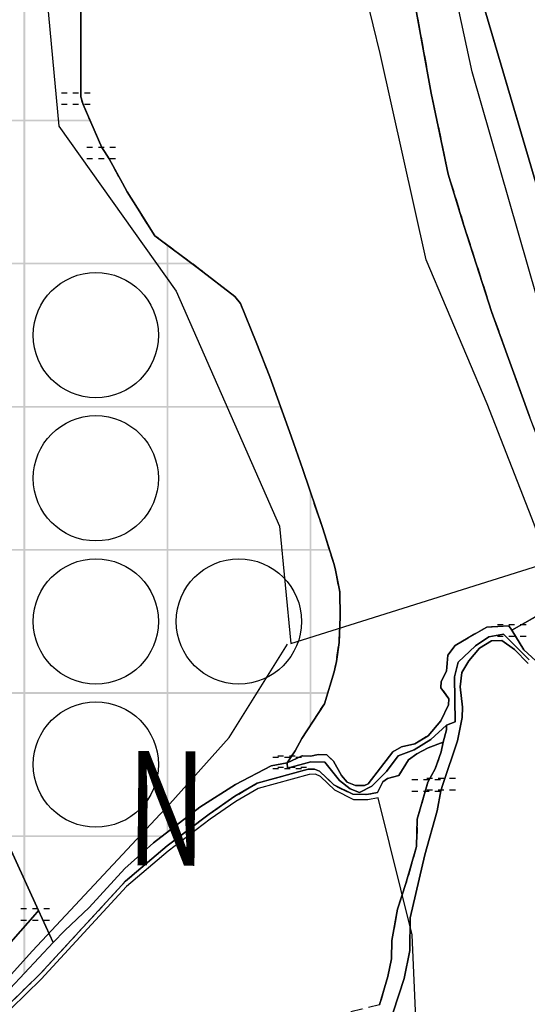
# Model space of a CAD drawing. Extents: x 307363 to 315298, y 6733170 to 6743554.
# Drawn here: x 310857 to 310946, y 6741241 to 6741412 of the extents above; entities that cross this region are included whole.
import ezdxf
from ezdxf.enums import TextEntityAlignment as Align

# ---------------------------------------------------------------- set-up
doc = ezdxf.new("R2010")
doc.units = 0
doc.header["$MEASUREMENT"] = 0
doc.linetypes.add('CACHE', pattern=[3, 2, -1, 0, 1.03824e-298])
doc.layers.get('0').update_dxf_attribs({"linetype": 'CONTINUOUS'})
for name, color, linetype in [('BORNE', 7, 'CONTINUOUS'), ('ER_EBC', 7, 'CONTINUOUS'), ('HYDRO', 4, 'CONTINUOUS'), ('PARCELLES', 82, 'CONTINUOUS'), ('PLU2', 7, 'CONTINUOUS'), ('PLUDIV', 7, 'CONTINUOUS'), ('SUBDI', 2, 'CACHE')]:
    doc.layers.add(name, color=color, linetype=linetype)

# ---------------------------------------------------------------- blocks, each defined once
blk = doc.blocks.new('*U333', base_point=(310604.37, 6741869.89))
at = {"color": 3, "linetype": 'Continuous'}
for centre in [(310870.18, 6741357.39), (310870.18, 6741332.39), (310870.18, 6741307.39), (310895.18, 6741307.39), (310870.18, 6741282.39)]:
    blk.add_circle(centre, 10.94, dxfattribs=at)
for points in [[(310857.83, 6741419.89), (310857.53, 6741419.89), (310857.83, 6741394.89), (310857.53, 6741394.89)], [(310857.53, 6741394.89), (310857.83, 6741394.89), (310857.53, 6741419.89), (310857.83, 6741419.89)], [(310832.68, 6741395.04), (310832.68, 6741394.74), (310857.68, 6741395.04), (310857.68, 6741394.74)], [(310857.68, 6741394.74), (310857.68, 6741395.04), (310832.68, 6741394.74), (310832.68, 6741395.04)], [(310857.83, 6741394.89), (310857.53, 6741394.89), (310857.83, 6741369.89), (310857.53, 6741369.89)], [(310857.53, 6741369.89), (310857.83, 6741369.89), (310857.53, 6741394.89), (310857.83, 6741394.89)], [(310869.15, 6741394.74), (310869.15, 6741395.04), (310857.68, 6741394.74), (310857.68, 6741395.04)], [(310869.15, 6741394.74), (310869.15, 6741395.04), (310857.68, 6741394.74), (310857.68, 6741395.04)], [(310882.83, 6741373.11), (310882.53, 6741373.11), (310882.83, 6741369.89), (310882.53, 6741369.89)], [(310882.83, 6741373.11), (310882.53, 6741373.11), (310882.83, 6741369.89), (310882.53, 6741369.89)], [(310832.68, 6741370.04), (310832.68, 6741369.74), (310857.68, 6741370.04), (310857.68, 6741369.74)], [(310857.68, 6741369.74), (310857.68, 6741370.04), (310832.68, 6741369.74), (310832.68, 6741370.04)], [(310857.83, 6741369.89), (310857.53, 6741369.89), (310857.83, 6741344.89), (310857.53, 6741344.89)], [(310857.53, 6741344.89), (310857.83, 6741344.89), (310857.53, 6741369.89), (310857.83, 6741369.89)], [(310857.68, 6741370.04), (310857.68, 6741369.74), (310882.68, 6741370.04), (310882.68, 6741369.74)], [(310882.68, 6741369.74), (310882.68, 6741370.04), (310857.68, 6741369.74), (310857.68, 6741370.04)], [(310882.83, 6741369.89), (310882.53, 6741369.89), (310882.83, 6741344.89), (310882.53, 6741344.89)], [(310882.53, 6741344.89), (310882.83, 6741344.89), (310882.53, 6741369.89), (310882.83, 6741369.89)], [(310886.99, 6741369.74), (310886.99, 6741370.04), (310882.68, 6741369.74), (310882.68, 6741370.04)], [(310886.99, 6741369.74), (310886.99, 6741370.04), (310882.68, 6741369.74), (310882.68, 6741370.04)], [(310832.68, 6741345.04), (310832.68, 6741344.74), (310857.68, 6741345.04), (310857.68, 6741344.74)], [(310857.68, 6741344.74), (310857.68, 6741345.04), (310832.68, 6741344.74), (310832.68, 6741345.04)], [(310857.83, 6741344.89), (310857.53, 6741344.89), (310857.83, 6741319.89), (310857.53, 6741319.89)], [(310857.53, 6741319.89), (310857.83, 6741319.89), (310857.53, 6741344.89), (310857.83, 6741344.89)], [(310857.68, 6741345.04), (310857.68, 6741344.74), (310882.68, 6741345.04), (310882.68, 6741344.74)], [(310882.68, 6741344.74), (310882.68, 6741345.04), (310857.68, 6741344.74), (310857.68, 6741345.04)], [(310882.83, 6741344.89), (310882.53, 6741344.89), (310882.83, 6741319.89), (310882.53, 6741319.89)], [(310882.53, 6741319.89), (310882.83, 6741319.89), (310882.53, 6741344.89), (310882.83, 6741344.89)], [(310902.47, 6741344.74), (310902.47, 6741345.04), (310882.68, 6741344.74), (310882.68, 6741345.04)], [(310902.47, 6741344.74), (310902.47, 6741345.04), (310882.68, 6741344.74), (310882.68, 6741345.04)], [(310907.83, 6741330.03), (310907.53, 6741330.03), (310907.83, 6741319.89), (310907.53, 6741319.89)], [(310907.83, 6741330.03), (310907.53, 6741330.03), (310907.83, 6741319.89), (310907.53, 6741319.89)], [(310832.68, 6741320.04), (310832.68, 6741319.74), (310857.68, 6741320.04), (310857.68, 6741319.74)], [(310857.68, 6741319.74), (310857.68, 6741320.04), (310832.68, 6741319.74), (310832.68, 6741320.04)], [(310857.83, 6741319.89), (310857.53, 6741319.89), (310857.83, 6741294.89), (310857.53, 6741294.89)], [(310857.53, 6741294.89), (310857.83, 6741294.89), (310857.53, 6741319.89), (310857.83, 6741319.89)], [(310857.68, 6741320.04), (310857.68, 6741319.74), (310882.68, 6741320.04), (310882.68, 6741319.74)], [(310882.68, 6741319.74), (310882.68, 6741320.04), (310857.68, 6741319.74), (310857.68, 6741320.04)], [(310882.83, 6741319.89), (310882.53, 6741319.89), (310882.83, 6741294.89), (310882.53, 6741294.89)], [(310882.53, 6741294.89), (310882.83, 6741294.89), (310882.53, 6741319.89), (310882.83, 6741319.89)], [(310882.68, 6741320.04), (310882.68, 6741319.74), (310907.68, 6741320.04), (310907.68, 6741319.74)], [(310907.68, 6741319.74), (310907.68, 6741320.04), (310882.68, 6741319.74), (310882.68, 6741320.04)], [(310907.83, 6741319.89), (310907.53, 6741319.89), (310907.83, 6741294.89), (310907.53, 6741294.89)], [(310907.53, 6741294.89), (310907.83, 6741294.89), (310907.53, 6741319.89), (310907.83, 6741319.89)], [(310911, 6741319.74), (310911, 6741320.04), (310907.68, 6741319.74), (310907.68, 6741320.04)], [(310911, 6741319.74), (310911, 6741320.04), (310907.68, 6741319.74), (310907.68, 6741320.04)], [(310832.68, 6741295.04), (310832.68, 6741294.74), (310857.68, 6741295.04), (310857.68, 6741294.74)], [(310857.68, 6741294.74), (310857.68, 6741295.04), (310832.68, 6741294.74), (310832.68, 6741295.04)], [(310857.83, 6741294.89), (310857.53, 6741294.89), (310857.83, 6741269.89), (310857.53, 6741269.89)], [(310857.53, 6741269.89), (310857.83, 6741269.89), (310857.53, 6741294.89), (310857.83, 6741294.89)], [(310857.68, 6741295.04), (310857.68, 6741294.74), (310882.68, 6741295.04), (310882.68, 6741294.74)], [(310882.68, 6741294.74), (310882.68, 6741295.04), (310857.68, 6741294.74), (310857.68, 6741295.04)], [(310882.83, 6741294.89), (310882.53, 6741294.89), (310882.83, 6741270.57), (310882.53, 6741270.57)], [(310882.83, 6741294.89), (310882.53, 6741294.89), (310882.83, 6741270.57), (310882.53, 6741270.57)], [(310882.68, 6741295.04), (310882.68, 6741294.74), (310907.68, 6741295.04), (310907.68, 6741294.74)], [(310907.68, 6741294.74), (310907.68, 6741295.04), (310882.68, 6741294.74), (310882.68, 6741295.04)], [(310907.83, 6741294.89), (310907.53, 6741294.89), (310907.83, 6741289.24), (310907.53, 6741289.24)], [(310907.83, 6741294.89), (310907.53, 6741294.89), (310907.83, 6741289.24), (310907.53, 6741289.24)], [(310910.7, 6741294.74), (310910.7, 6741295.04), (310907.68, 6741294.74), (310907.68, 6741295.04)], [(310910.7, 6741294.74), (310910.7, 6741295.04), (310907.68, 6741294.74), (310907.68, 6741295.04)], [(310832.68, 6741270.04), (310832.68, 6741269.74), (310857.68, 6741270.04), (310857.68, 6741269.74)], [(310857.68, 6741269.74), (310857.68, 6741270.04), (310832.68, 6741269.74), (310832.68, 6741270.04)], [(310857.83, 6741269.89), (310857.53, 6741269.89), (310857.83, 6741245.97), (310857.53, 6741245.97)], [(310857.83, 6741269.89), (310857.53, 6741269.89), (310857.83, 6741245.97), (310857.53, 6741245.97)], [(310881.79, 6741269.74), (310881.79, 6741270.04), (310857.68, 6741269.74), (310857.68, 6741270.04)], [(310881.79, 6741269.74), (310881.79, 6741270.04), (310857.68, 6741269.74), (310857.68, 6741270.04)]]:
    blk.add_trace(points, dxfattribs=at)
blk = doc.blocks.new('INCONNU')
at = {"color": 7, "linetype": 'Continuous'}
for p, q in [((-1.67, 0.67), (-1, 0.67)), ((-0.33, 0.67), (0.33, 0.67)), ((1, 0.67), (1.67, 0.67)), ((-1.67, -0.67), (-1, -0.67)), ((-0.33, -0.67), (0.33, -0.67)), ((1, -0.67), (1.67, -0.67))]:
    blk.add_line(p, q, dxfattribs=at)
blk = doc.blocks.new('Allaire')
at = {"layer": 'HYDRO', "flags": 128}
for points in [[(310922.33, 6741435.29), (310928.78, 6741399.66), (310931.77, 6741385.48), (310934.51, 6741376.55), (310939.4, 6741361.35), (310945.9, 6741343.34)], [(310947.44, 6741308.45), (310942.85, 6741305.84), (310942.38, 6741306.6), (310938.5, 6741306.39), (310935.26, 6741304.55), (310932.99, 6741303.18), (310931.67, 6741301.51), (310931.45, 6741298.73), (310930.5, 6741296.93), (310930.49, 6741295.79), (310931.86, 6741293.9), (310931.81, 6741292.84), (310930.48, 6741290.03), (310928.24, 6741287.42), (310925.91, 6741285.99), (310923.57, 6741285.47), (310922.07, 6741284.62), (310917.75, 6741279.03), (310917.12, 6741278.71), (310915.58, 6741278.72), (310914.1, 6741279.33), (310913.12, 6741280.46), (310911.7, 6741282.99), (310910.55, 6741284.09), (310909.02, 6741284.14), (310907.75, 6741283.88), (310906.21, 6741283.92), (310903.62, 6741282.69), (310904.99, 6741284.8), (310906.19, 6741286.94), (310910.14, 6741293.03), (310911.82, 6741298.57), (310912.22, 6741300.39), (310912.69, 6741303.7), (310912.88, 6741308.17), (310912.8, 6741312.56), (310911.98, 6741316.65), (310911.81, 6741317.31), (310909.77, 6741323.81), (310906.38, 6741333.9), (310904.33, 6741339.73), (310900.59, 6741350.09), (310898.2, 6741356.18), (310895.44, 6741362.89), (310894.46, 6741364.13), (310888.14, 6741369.03), (310880.51, 6741374.73), (310877.43, 6741379.59), (310875.67, 6741382.41), (310874.84, 6741383.91), (310872.5, 6741388.18), (310871.69, 6741389.44), (310871.2, 6741390.19), (310867.94, 6741397.68), (310867.55, 6741398.99), (310867.54, 6741410.69), (310867.57, 6741413.86)], [(310945.89, 6741300.68), (310941.39, 6741305.18), (310938.84, 6741304.69), (310936.55, 6741303.15), (310933.51, 6741300.25), (310932.87, 6741297.7), (310932.96, 6741289.88), (310931.48, 6741289.29), (310928.72, 6741286.75), (310925.83, 6741284.99), (310923, 6741283.92), (310921, 6741281.2), (310918.43, 6741278.61), (310916.28, 6741277.54), (310914.64, 6741278.16), (310912.78, 6741279.61), (310910.22, 6741282.84), (310907.73, 6741282.9), (310903.68, 6741281.75), (310903.62, 6741282.69), (310906.21, 6741283.92), (310907.75, 6741283.88), (310909.02, 6741284.14), (310910.55, 6741284.09), (310911.7, 6741282.99), (310913.12, 6741280.46), (310914.1, 6741279.33), (310915.58, 6741278.72), (310917.12, 6741278.71), (310917.75, 6741279.03), (310922.07, 6741284.62), (310923.57, 6741285.47), (310925.91, 6741285.99), (310928.24, 6741287.42), (310930.48, 6741290.03), (310931.81, 6741292.84), (310931.86, 6741293.9), (310930.49, 6741295.79), (310930.5, 6741296.93), (310931.45, 6741298.73), (310931.67, 6741301.51), (310932.99, 6741303.18), (310935.26, 6741304.55), (310938.5, 6741306.39), (310942.38, 6741306.6), (310942.85, 6741305.84), (310944.97, 6741302.43), (310947.07, 6741300.54)], [(310945.75, 6741300.05), (310943.34, 6741302.51), (310941.14, 6741304.08), (310939.35, 6741304.01), (310937.2, 6741302.75), (310935.37, 6741300.51), (310934.11, 6741298.49), (310933.83, 6741295.98), (310934.25, 6741292.41), (310934.22, 6741290.6), (310933.37, 6741286.54), (310930.81, 6741278.89), (310930.45, 6741277.81), (310929.82, 6741274.29), (310927.66, 6741266.63), (310925.12, 6741255.65), (310925.03, 6741249.9), (310924.05, 6741245.05), (310922.13, 6741239.17)], [(310919.77, 6741240.43), (310921.21, 6741245.36), (310921.82, 6741248.44), (310921.9, 6741251.67), (310922.89, 6741257.17), (310924.37, 6741261.6), (310926.24, 6741268.08), (310926.34, 6741272.85), (310927.97, 6741278.52), (310928.2, 6741279.33), (310929.48, 6741281.64), (310930.53, 6741284.64), (310930.9, 6741286.3), (310928.24, 6741285.33), (310926.29, 6741284.26), (310924.8, 6741283.25), (310923.12, 6741280.49), (310921.14, 6741279.95), (310920.31, 6741279.36), (310919.42, 6741277.54), (310917.54, 6741277.17), (310915.08, 6741277.2), (310911.74, 6741278.85), (310909.26, 6741281.26), (310908.4, 6741281.62), (310907.31, 6741281.6), (310898.39, 6741279.15), (310894.46, 6741276.85), (310889.97, 6741273.76), (310882.63, 6741268.22), (310875.37, 6741262.03), (310860.44, 6741245.82), (310847.3, 6741233.06)], [(310852.62, 6741240.62), (310862.73, 6741251.31), (310864.74, 6741253.42), (310868.99, 6741257.42), (310875.22, 6741264.27), (310880.23, 6741268.7), (310888.38, 6741274.93), (310894.56, 6741278.89), (310900.84, 6741282.17), (310903.62, 6741282.69), (310903.68, 6741281.75), (310907.73, 6741282.9), (310910.22, 6741282.84), (310912.78, 6741279.61), (310914.64, 6741278.16), (310916.28, 6741277.54), (310918.43, 6741278.61), (310921, 6741281.2), (310923, 6741283.92), (310925.83, 6741284.99), (310928.72, 6741286.75), (310931.48, 6741289.29), (310932.96, 6741289.88), (310932.87, 6741297.7), (310933.51, 6741300.25), (310936.55, 6741303.15), (310938.84, 6741304.69), (310941.39, 6741305.18), (310945.89, 6741300.68)]]:
    blk.add_lwpolyline(points, dxfattribs=at)
at = {"layer": 'PARCELLES', "flags": 128}
for points in [[(310922.33, 6741435.29), (310928.78, 6741399.66), (310931.77, 6741385.48), (310934.51, 6741376.55), (310939.4, 6741361.35), (310945.9, 6741343.34)], [(310947.44, 6741308.45), (310942.85, 6741305.84), (310942.38, 6741306.6), (310938.5, 6741306.39), (310935.26, 6741304.55), (310932.99, 6741303.18), (310931.67, 6741301.51), (310931.45, 6741298.73), (310930.5, 6741296.93), (310930.49, 6741295.79), (310931.86, 6741293.9), (310931.81, 6741292.84), (310930.48, 6741290.03), (310928.24, 6741287.42), (310925.91, 6741285.99), (310923.57, 6741285.47), (310922.07, 6741284.62), (310917.75, 6741279.03), (310917.12, 6741278.71), (310915.58, 6741278.72), (310914.1, 6741279.33), (310913.12, 6741280.46), (310911.7, 6741282.99), (310910.55, 6741284.09), (310909.02, 6741284.14), (310907.75, 6741283.88), (310906.21, 6741283.92), (310903.62, 6741282.69), (310904.99, 6741284.8), (310906.19, 6741286.94), (310910.14, 6741293.03), (310911.82, 6741298.57), (310912.22, 6741300.39), (310912.69, 6741303.7), (310912.88, 6741308.17), (310912.8, 6741312.56), (310911.98, 6741316.65), (310911.81, 6741317.31), (310909.77, 6741323.81), (310906.38, 6741333.9), (310904.33, 6741339.73), (310900.59, 6741350.09), (310898.2, 6741356.18), (310895.44, 6741362.89), (310894.46, 6741364.13), (310888.14, 6741369.03), (310880.51, 6741374.73), (310877.43, 6741379.59), (310875.67, 6741382.41), (310874.84, 6741383.91), (310872.5, 6741388.18), (310871.69, 6741389.44), (310871.2, 6741390.19), (310867.94, 6741397.68), (310867.55, 6741398.99), (310867.54, 6741410.69), (310867.57, 6741413.86)], [(310930.77, 6741439.38), (310955.41, 6741355.78), (310967.22, 6741314.75), (310967.38, 6741314.23), (310951, 6741298.64), (310948.74, 6741299.79), (310947.07, 6741300.54), (310944.97, 6741302.43), (310942.85, 6741305.84), (310942.85, 6741305.84), (310947.44, 6741308.45), (310949.61, 6741310.98), (310951.44, 6741314.42), (310953.36, 6741316.25), (310956.11, 6741317.53), (310958.73, 6741320.31), (310953.51, 6741325.5), (310948.15, 6741337.41), (310945.9, 6741343.34), (310939.4, 6741361.35), (310934.51, 6741376.55), (310931.77, 6741385.48), (310928.78, 6741399.66), (310922.33, 6741435.29)], [(310955.41, 6741355.78), (310930.77, 6741439.38)], [(310867.57, 6741413.86), (310867.54, 6741410.69), (310867.55, 6741398.99), (310867.94, 6741397.68), (310871.2, 6741390.19), (310871.69, 6741389.44), (310872.5, 6741388.18), (310874.84, 6741383.91), (310875.67, 6741382.41), (310877.43, 6741379.59), (310880.51, 6741374.73), (310888.14, 6741369.03), (310894.46, 6741364.13), (310895.44, 6741362.89), (310898.2, 6741356.18), (310900.59, 6741350.09), (310904.33, 6741339.73), (310906.38, 6741333.9), (310909.77, 6741323.81), (310911.81, 6741317.31), (310911.98, 6741316.65), (310912.8, 6741312.56), (310912.88, 6741308.17), (310912.69, 6741303.7), (310912.22, 6741300.39), (310911.82, 6741298.57), (310910.14, 6741293.03), (310906.19, 6741286.94), (310904.99, 6741284.8), (310903.62, 6741282.69), (310900.84, 6741282.17), (310894.56, 6741278.89), (310888.38, 6741274.93), (310880.23, 6741268.7), (310875.22, 6741264.27), (310868.99, 6741257.42), (310864.74, 6741253.42), (310862.73, 6741251.31), (310862.73, 6741251.31), (310860.17, 6741256.89), (310827.73, 6741327.94)], [(310919.77, 6741240.43), (310921.21, 6741245.36), (310921.82, 6741248.44), (310921.9, 6741251.67), (310922.89, 6741257.17), (310924.37, 6741261.6), (310926.24, 6741268.08), (310926.34, 6741272.85), (310927.97, 6741278.52), (310928.2, 6741279.33), (310929.48, 6741281.64), (310930.53, 6741284.64), (310930.9, 6741286.3), (310931.46, 6741288.45), (310931.48, 6741289.29), (310932.96, 6741289.88), (310932.87, 6741297.7), (310933.51, 6741300.25), (310936.55, 6741303.15), (310938.84, 6741304.69), (310941.39, 6741305.18), (310945.89, 6741300.68)], [(310945.75, 6741300.05), (310943.34, 6741302.51), (310941.14, 6741304.08), (310939.35, 6741304.01), (310937.2, 6741302.75), (310935.37, 6741300.51), (310934.11, 6741298.49), (310933.83, 6741295.98), (310934.25, 6741292.41), (310934.22, 6741290.6), (310933.37, 6741286.54), (310930.81, 6741278.89), (310930.45, 6741277.81), (310929.82, 6741274.29), (310927.66, 6741266.63), (310925.12, 6741255.65), (310925.03, 6741249.9), (310924.05, 6741245.05), (310922.13, 6741239.17)], [(310922.13, 6741239.17), (310924.05, 6741245.05), (310925.03, 6741249.9), (310925.12, 6741255.65), (310927.66, 6741266.63), (310929.82, 6741274.29), (310930.45, 6741277.81), (310930.81, 6741278.89), (310933.37, 6741286.54), (310934.22, 6741290.6), (310934.25, 6741292.41), (310933.83, 6741295.98), (310934.11, 6741298.49), (310935.37, 6741300.51), (310937.2, 6741302.75), (310939.35, 6741304.01), (310941.14, 6741304.08), (310943.34, 6741302.51), (310945.75, 6741300.05)], [(310852.62, 6741240.62), (310862.73, 6741251.31), (310864.74, 6741253.42), (310868.99, 6741257.42), (310875.22, 6741264.27), (310880.23, 6741268.7), (310888.38, 6741274.93), (310894.56, 6741278.89), (310900.84, 6741282.17), (310903.62, 6741282.69), (310903.68, 6741281.75), (310907.73, 6741282.9), (310910.22, 6741282.84), (310912.78, 6741279.61), (310914.64, 6741278.16), (310916.28, 6741277.54), (310918.43, 6741278.61), (310921, 6741281.2), (310923, 6741283.92), (310925.83, 6741284.99), (310928.72, 6741286.75), (310931.48, 6741289.29), (310931.46, 6741288.45), (310930.9, 6741286.3), (310928.24, 6741285.33), (310926.29, 6741284.26), (310924.8, 6741283.25), (310923.12, 6741280.49), (310921.14, 6741279.95), (310920.31, 6741279.36), (310919.42, 6741277.54), (310917.54, 6741277.17), (310915.08, 6741277.2), (310911.74, 6741278.85), (310909.26, 6741281.26), (310908.4, 6741281.62), (310907.31, 6741281.6), (310898.39, 6741279.15), (310894.46, 6741276.85), (310889.97, 6741273.76), (310882.63, 6741268.22), (310875.37, 6741262.03), (310860.44, 6741245.82), (310847.3, 6741233.06)], [(310847.3, 6741233.06), (310860.44, 6741245.82), (310875.37, 6741262.03), (310882.63, 6741268.22), (310889.97, 6741273.76), (310894.46, 6741276.85), (310898.39, 6741279.15), (310907.31, 6741281.6), (310908.4, 6741281.62), (310909.26, 6741281.26), (310911.74, 6741278.85), (310915.08, 6741277.2), (310917.54, 6741277.17), (310919.42, 6741277.54), (310920.31, 6741279.36), (310921.14, 6741279.95), (310923.12, 6741280.49), (310924.8, 6741283.25), (310926.29, 6741284.26), (310928.24, 6741285.33), (310930.9, 6741286.3), (310930.53, 6741284.64), (310929.48, 6741281.64), (310928.2, 6741279.33), (310927.97, 6741278.52), (310926.34, 6741272.85), (310926.24, 6741268.08), (310924.37, 6741261.6), (310922.89, 6741257.17), (310921.9, 6741251.67), (310921.82, 6741248.44), (310921.21, 6741245.36), (310919.77, 6741240.43)], [(310844.63, 6741239.29), (310859.58, 6741256.23), (310860.17, 6741256.89), (310860.17, 6741256.89), (310862.73, 6741251.31), (310852.62, 6741240.62)]]:
    blk.add_lwpolyline(points, dxfattribs=at)
blk.add_lwpolyline([(310860.17, 6741256.89), (310859.58, 6741256.23), (310844.63, 6741239.29), (310820.66, 6741211.88), (310799.42, 6741187.67), (310784.8, 6741170.83), (310774.84, 6741159.21), (310770.46, 6741151.1), (310697.72, 6741299.01), (310697.32, 6741299.79), (310707.16, 6741304.82), (310792.37, 6741348.64), (310795.46, 6741350.22), (310813.54, 6741359.42), (310813.82, 6741358.81), (310815.28, 6741355.6), (310827.73, 6741327.94), (310860.17, 6741256.89)], close=True, dxfattribs=at)
at = {"layer": 'SUBDI', "flags": 128}
for points in [[(310915.9, 6741610.25), (310915.53, 6741606.76), (310912.54, 6741602.68), (310912.56, 6741600.71), (310912.56, 6741599.58), (310913.23, 6741595.18), (310912.99, 6741591.93), (310909.72, 6741581.94), (310908.74, 6741577.6), (310907.99, 6741571.85), (310908.03, 6741566.85), (310909.9, 6741557.73), (310912.74, 6741553.09), (310914.27, 6741542.33), (310915.2, 6741533.22), (310915.34, 6741527.52), (310914.59, 6741523.56), (310914.76, 6741519.11), (310916.19, 6741513.65), (310916.34, 6741507.87), (310918.14, 6741498.22), (310918.61, 6741491.97), (310918.66, 6741481.3), (310918.87, 6741470.09), (310919.54, 6741458.58), (310921.1, 6741445.25), (310922.15, 6741438.99), (310922.25, 6741437.06), (310922.33, 6741435.29), (310928.78, 6741399.66), (310931.77, 6741385.48), (310934.51, 6741376.55), (310939.4, 6741361.35), (310945.9, 6741343.34), (310948.15, 6741337.41), (310953.51, 6741325.5), (310958.73, 6741320.31), (310956.11, 6741317.53), (310953.36, 6741316.25), (310951.44, 6741314.42), (310949.61, 6741310.98), (310947.44, 6741308.45), (310942.85, 6741305.84), (310942.38, 6741306.6), (310938.5, 6741306.39), (310935.26, 6741304.55), (310932.99, 6741303.18), (310931.67, 6741301.51), (310931.45, 6741298.73), (310930.5, 6741296.93), (310930.49, 6741295.79), (310931.86, 6741293.9), (310931.81, 6741292.84), (310930.48, 6741290.03), (310928.24, 6741287.42), (310925.91, 6741285.99), (310923.57, 6741285.47), (310922.07, 6741284.62), (310917.75, 6741279.03), (310917.12, 6741278.71), (310915.58, 6741278.72), (310914.1, 6741279.33), (310913.12, 6741280.46), (310911.7, 6741282.99), (310910.55, 6741284.09), (310909.02, 6741284.14), (310907.75, 6741283.88), (310906.21, 6741283.92), (310903.62, 6741282.69), (310904.99, 6741284.8), (310906.19, 6741286.94), (310910.14, 6741293.03), (310911.82, 6741298.57), (310912.22, 6741300.39), (310912.69, 6741303.7), (310912.88, 6741308.17), (310912.8, 6741312.56), (310911.98, 6741316.65), (310911.81, 6741317.31), (310909.77, 6741323.81), (310906.38, 6741333.9), (310904.33, 6741339.73), (310900.59, 6741350.09), (310898.2, 6741356.18), (310895.44, 6741362.89), (310894.46, 6741364.13), (310888.14, 6741369.03), (310880.51, 6741374.73), (310877.43, 6741379.59), (310875.67, 6741382.41), (310874.84, 6741383.91), (310872.5, 6741388.18), (310871.69, 6741389.44), (310871.2, 6741390.19), (310867.94, 6741397.68), (310867.55, 6741398.99), (310867.54, 6741410.69), (310867.57, 6741413.86), (310867.44, 6741419.97), (310867.59, 6741426.98), (310866.08, 6741432.79), (310863.12, 6741443.16), (310862.13, 6741447.6), (310861.59, 6741451.9), (310861.26, 6741456.53), (310861.2, 6741458.31), (310861.15, 6741464.35), (310861.13, 6741465.19), (310860.74, 6741473.08), (310859.87, 6741477.03), (310859.34, 6741478.87), (310858.1, 6741482.32), (310853.38, 6741494.45), (310853.21, 6741495.2), (310853.38, 6741500.17), (310857.84, 6741517.47), (310862.18, 6741532.98), (310863.36, 6741537.66), (310863.75, 6741539.23), (310864.79, 6741543.61), (310865.35, 6741546.48), (310867.4, 6741554.81), (310867.99, 6741564.72), (310868.31, 6741581.96), (310869.27, 6741587.23), (310871.19, 6741595.57), (310873.4, 6741603.27), (310915.9, 6741610.25)], [(310967.22, 6741314.75), (310955.41, 6741355.78), (310930.77, 6741439.38), (310930.53, 6741440.14), (310929.37, 6741470.92), (310928.35, 6741500.33), (310965.94, 6741500.6), (310963.45, 6741439.58), (311009.01, 6741438.48), (311007.21, 6741422.94), (311006.34, 6741408.95), (311005.08, 6741376.01), (311006.33, 6741365.11), (311007.66, 6741356.39), (311005.32, 6741350.07), (310998.22, 6741342.6), (310995.14, 6741336.82), (311001.49, 6741313.34), (310967.22, 6741314.75)], [(310919.77, 6741240.43), (310905.96, 6741237.08), (310893.51, 6741232.14), (310884.06, 6741225.06), (310879.95, 6741221.64), (310872.77, 6741214.41), (310865.9, 6741205.77), (310859.33, 6741196.23), (310852.81, 6741185.81), (310847.76, 6741173.97), (310842.31, 6741157.92), (310840.48, 6741150.33), (310837.85, 6741138.44), (310835.37, 6741122.78), (310832.94, 6741091.4), (310832.9, 6741084.36), (310832.2, 6741074.08), (310831.97, 6741070.76), (310830.44, 6741058.65), (310811.93, 6741055.75), (310790.66, 6741052.22), (310787.87, 6741080.98), (310777.15, 6741077.06), (310762.96, 6741070.85), (310743.01, 6741060.94), (310731.82, 6741054.02), (310724.11, 6741048.81), (310719.65, 6741045.31), (310713.73, 6741040.19), (310712.93, 6741045.37), (310710.35, 6741062.23), (310706.85, 6741086.66), (310707.65, 6741086.58), (310709.32, 6741087.36), (310711.31, 6741089.61), (310713.74, 6741091.22), (310717.46, 6741093.02), (310719.64, 6741094.82), (310721.12, 6741095.72), (310722.88, 6741096.1), (310726.04, 6741096.11), (310728.71, 6741096.53), (310731.46, 6741097.66), (310734.86, 6741100.06), (310740.39, 6741106.7), (310743.7, 6741109.82), (310745.38, 6741110.99), (310747.4, 6741111.58), (310748.55, 6741111.57), (310749.92, 6741110.54), (310750.86, 6741110.43), (310753.98, 6741111.68), (310755.68, 6741112.99), (310757.72, 6741117.89), (310758.79, 6741119.9), (310760.03, 6741120.77), (310762.05, 6741121.2), (310764.01, 6741123.9), (310765.53, 6741126.54), (310766.07, 6741130.36), (310769.84, 6741133.59), (310771.28, 6741136.32), (310778.78, 6741141.34), (310779.58, 6741144.63), (310780.5, 6741150.15), (310782.06, 6741155.92), (310786.16, 6741160.13), (310789.88, 6741165.02), (310793.69, 6741169.43), (310799.63, 6741173.63), (310799.93, 6741174.39), (310799.37, 6741177.82), (310799.98, 6741179.53), (310801.72, 6741182.27), (310807.59, 6741185.9), (310811.43, 6741188.06), (310815.72, 6741192.06), (310820.61, 6741193), (310822.89, 6741193.95), (310824.81, 6741196.45), (310829.6, 6741205.99), (310832.23, 6741210.61), (310839.21, 6741222.11), (310842.4, 6741226.91), (310847.3, 6741233.06), (310860.44, 6741245.82), (310875.37, 6741262.03), (310882.63, 6741268.22), (310889.97, 6741273.76), (310894.46, 6741276.85), (310898.39, 6741279.15), (310907.31, 6741281.6), (310908.4, 6741281.62), (310909.26, 6741281.26), (310911.74, 6741278.85), (310915.08, 6741277.2), (310917.54, 6741277.17), (310919.42, 6741277.54), (310920.31, 6741279.36), (310921.14, 6741279.95), (310923.12, 6741280.49), (310924.8, 6741283.25), (310926.29, 6741284.26), (310928.24, 6741285.33), (310930.9, 6741286.3), (310930.53, 6741284.64), (310929.48, 6741281.64), (310928.2, 6741279.33), (310927.97, 6741278.52), (310926.34, 6741272.85), (310926.24, 6741268.08), (310924.37, 6741261.6), (310922.89, 6741257.17), (310921.9, 6741251.67), (310921.82, 6741248.44), (310921.21, 6741245.36), (310919.77, 6741240.43)]]:
    blk.add_lwpolyline(points, close=True, dxfattribs=at)
at = {"layer": 'BORNE', "xscale": 1.5, "yscale": 1.5}
for p in [(310866.67, 6741398.71), (310871.11, 6741389.23), (310942.85, 6741305.84), (310903.62, 6741282.69), (310903.62, 6741282.69), (310904.49, 6741282.94), (310930.5, 6741279.01), (310927.93, 6741278.78), (310859.58, 6741256.23)]:
    blk.add_blockref('INCONNU', p, dxfattribs=at)

msp = doc.modelspace()

# ---------------------------------------------------------------- linework, layer by layer
at = {"layer": 'ER_EBC', "color": 3, "linetype": 'Continuous'}
for points in [[(310930.77, 6741439.38, 0), (310955.41, 6741355.78, 0)], [(310852.62, 6741240.62, 0), (310862.73, 6741251.31, 0), (310864.74, 6741253.42, 0), (310868.99, 6741257.42, 0), (310875.22, 6741264.27, 0), (310880.23, 6741268.7, 0), (310888.38, 6741274.93, 0), (310894.56, 6741278.89, 0), (310900.84, 6741282.17, 0), (310903.62, 6741282.69, 0), (310904.99, 6741284.8, 0), (310906.19, 6741286.94, 0), (310910.14, 6741293.03, 0), (310911.82, 6741298.57, 0), (310912.22, 6741300.39, 0), (310912.69, 6741303.7, 0), (310912.88, 6741308.17, 0), (310912.8, 6741312.56, 0), (310911.98, 6741316.65, 0), (310911.81, 6741317.31, 0), (310909.77, 6741323.81, 0), (310906.38, 6741333.9, 0), (310904.33, 6741339.73, 0), (310900.59, 6741350.09, 0), (310898.2, 6741356.18, 0), (310895.44, 6741362.89, 0), (310894.46, 6741364.13, 0), (310888.14, 6741369.03, 0), (310880.51, 6741374.73, 0), (310877.43, 6741379.59, 0), (310875.67, 6741382.41, 0), (310874.84, 6741383.91, 0), (310872.5, 6741388.18, 0), (310871.69, 6741389.44, 0), (310871.2, 6741390.19, 0), (310867.94, 6741397.68, 0), (310867.55, 6741398.99, 0), (310867.54, 6741410.69, 0), (310867.57, 6741413.86, 0)]]:
    msp.add_polyline3d(points, dxfattribs=at)
at = {"layer": 'PLUDIV', "color": 5, "linetype": 'Continuous'}
for points in [[(310953.23, 6741294.23, 0), (310953.27, 6741299.25, 0), (310951.69, 6741310.97, 0), (310946.78, 6741324.39, 0), (310938.59, 6741345.37, 0), (310927.93, 6741370.54, 0), (310919.86, 6741406.57, 0), (310915, 6741426.68, 0), (310910.21, 6741454.32, 0), (310912.06, 6741469.82, 0), (310911.34, 6741504.97, 0), (310904.15, 6741530.73, 0), (310904.3, 6741549.12, 0), (310900.21, 6741560.86, 0), (310896.11, 6741570.93, 0), (310892.85, 6741581, 0), (310890.58, 6741613.33, 0), (310891.73, 6741633.18, 0), (310891.91, 6741655.03, 0), (310876.32, 6741691.91, 0), (310847.83, 6741729.89, 0), (310829.47, 6741792.61, 0), (310834.93, 6741866.33, 0)], [(310925.78, 6741219.1, 0), (310926.16, 6741236.75, 0), (310925.46, 6741252.64, 0), (310919.52, 6741276.59, 0), (310917.71, 6741276.24, 0), (310915.25, 6741276.26, 0), (310911.92, 6741277.92, 0), (310909.43, 6741280.33, 0), (310908.57, 6741280.69, 0), (310907.48, 6741280.67, 0), (310898.56, 6741278.21, 0), (310894.63, 6741275.92, 0), (310890.14, 6741272.83, 0), (310882.8, 6741267.29, 0), (310875.53, 6741261.09, 0), (310860.61, 6741244.89, 0), (310847.46, 6741232.12, 0)]]:
    msp.add_polyline3d(points, dxfattribs=at)
at = {"layer": 'PLUDIV', "color": 3, "linetype": 'Continuous'}
for points in [[(311120.78, 6740925.95, 0), (311099.17, 6740974.92, 0), (311095.15, 6740992.45, 0), (311090.26, 6741026.65, 0), (311077.61, 6741064.59, 0), (311063.52, 6741083.27, 0), (311050.22, 6741099.56, 0), (311040.44, 6741115.65, 0), (311030.96, 6741162.79, 0), (311011.06, 6741218.14, 0), (310998.12, 6741242.28, 0), (310973.68, 6741286.83, 0), (310957, 6741330.23, 0), (310935.97, 6741403.4, 0), (310924.75, 6741455.13, 0), (310920.43, 6741521.05, 0), (310921.87, 6741617.17, 0)], [(310864.33, 6741553.04, 0), (310853.69, 6741518.27, 0), (310847.94, 6741492.97, 0), (310858.33, 6741451.49, 0), (310863.7, 6741393.87, 0), (310884.22, 6741365.06, 0), (310902.3, 6741324.04, 0), (310904.25, 6741303.53, 0), (310957.01, 6741320.13, 0)], [(310310.88, 6741313.73, 0), (310356.81, 6741331.19, 0), (310398.85, 6741356.41, 0), (310453.83, 6741225.8, 0), (310495.66, 6741126.58, 0), (310521.86, 6741125.28, 0), (310549.99, 6741122.7, 0), (310593.65, 6741105.24, 0), (310637.1, 6741090.68, 0), (310670.74, 6741084.86, 0), (310694.02, 6741087.77, 0), (310718.92, 6741098.44, 0), (310740.27, 6741113.63, 0), (310770.8, 6741147.69, 0), (310805.73, 6741190.69, 0), (310859.09, 6741249.85, 0), (310883.11, 6741275.51, 0), (310893.46, 6741287.15, 0), (310903.67, 6741303.42, 0)]]:
    msp.add_polyline3d(points, dxfattribs=at)

# ---------------------------------------------------------------- block references
at = {"linetype": 'Continuous'}
msp.add_blockref('Allaire', (0, 0), dxfattribs=at)
at = {"layer": 'ER_EBC', "color": 7}
msp.add_blockref('*U333', (310604.37, 6741869.89), dxfattribs=at)

# ---------------------------------------------------------------- texts
at = {"layer": 'PLU2', "color": 7, "oblique": 10, "width": 0.7}
msp.add_text('N', height=20, rotation=359.5, dxfattribs=at).set_placement((310882.52, 6741274.75), align=Align.MIDDLE_CENTER)

doc.saveas('drawing.dxf')
